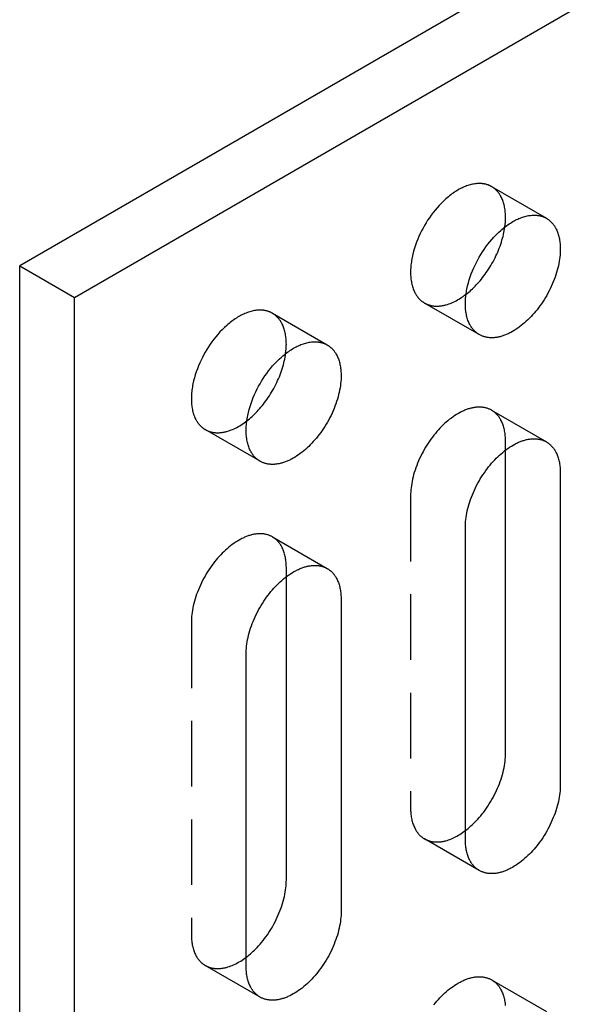
# Model space of a CAD drawing. Units: millimetres. Extents: x 1895 to 2650, y -223 to -79.
# Drawn here: x 2495 to 2516, y -181 to -143 of the extents above; entities that cross this region are included whole.
import ezdxf

# ---------------------------------------------------------------- set-up
doc = ezdxf.new("R2010")
doc.units = ezdxf.units.MM
doc.header["$LTSCALE"] = 0.2
doc.linetypes.add('STRICHLINIE', pattern=[19.05, 12.7, -6.35])
doc.layers.add('GIP_Hidden', color=8, linetype='STRICHLINIE')
doc.layers.add('GIP_Visible', color=7, linetype='Continuous')

# ---------------------------------------------------------------- blocks, each defined once
blk = doc.blocks.new('VECO-A-L3-85-180_LL_Iso')
at = {"layer": 'GIP_Hidden'}
for points in [[(18.273, 73.697), (18.259, 73.705), (18.244, 73.713), (18.229, 73.72), (18.214, 73.728), (18.199, 73.735), (18.183, 73.742), (18.167, 73.749), (18.151, 73.755), (18.135, 73.761), (18.118, 73.767), (18.102, 73.772), (18.085, 73.778), (18.068, 73.783), (18.05, 73.787), (18.033, 73.792), (18.015, 73.796), (17.997, 73.799), (17.979, 73.803), (17.96, 73.806), (17.942, 73.809), (17.923, 73.811), (17.904, 73.813), (17.885, 73.815), (17.865, 73.816), (17.846, 73.817), (17.826, 73.818), (17.806, 73.818), (17.786, 73.818), (17.745, 73.817), (17.703, 73.815), (17.661, 73.811), (17.618, 73.805), (17.575, 73.798), (17.531, 73.79), (17.486, 73.78), (17.441, 73.768), (17.396, 73.755), (17.35, 73.74), (17.304, 73.724), (17.257, 73.706), (17.21, 73.687), (17.163, 73.666), (17.116, 73.644), (17.068, 73.62), (17.021, 73.595), (16.973, 73.568), (16.926, 73.54), (16.878, 73.51), (16.831, 73.479), (16.783, 73.447), (16.736, 73.413), (16.689, 73.379), (16.643, 73.343), (16.597, 73.305), (16.551, 73.267), (16.505, 73.228), (16.416, 73.146), (16.328, 73.06), (16.243, 72.972), (16.161, 72.88), (16.081, 72.786), (16.005, 72.69), (15.931, 72.593), (15.862, 72.494), (15.795, 72.395), (15.732, 72.295), (15.673, 72.196), (15.617, 72.094), (15.562, 71.99), (15.509, 71.883), (15.458, 71.773), (15.411, 71.661), (15.366, 71.547), (15.324, 71.431), (15.286, 71.314), (15.252, 71.196), (15.221, 71.078), (15.195, 70.959), (15.184, 70.9), (15.174, 70.841), (15.165, 70.782), (15.157, 70.724), (15.15, 70.666), (15.145, 70.608), (15.14, 70.551), (15.137, 70.495), (15.135, 70.439), (15.135, 70.384), (15.135, 70.329), (15.137, 70.275), (15.14, 70.222), (15.145, 70.17), (15.15, 70.119), (15.157, 70.068), (15.165, 70.019), (15.174, 69.971), (15.184, 69.924), (15.195, 69.878), (15.208, 69.833), (15.221, 69.79), (15.236, 69.747), (15.252, 69.706), (15.268, 69.666), (15.286, 69.628), (15.305, 69.59), (15.324, 69.555), (15.334, 69.537), (15.344, 69.52), (15.355, 69.503), (15.366, 69.487), (15.377, 69.471), (15.388, 69.455), (15.399, 69.439), (15.411, 69.424), (15.422, 69.41), (15.434, 69.395), (15.446, 69.381), (15.458, 69.367), (15.471, 69.354), (15.483, 69.341), (15.496, 69.328), (15.509, 69.316), (15.522, 69.304), (15.535, 69.292), (15.548, 69.281), (15.562, 69.27), (15.575, 69.259), (15.589, 69.249), (15.603, 69.239), (15.617, 69.229), (15.631, 69.22), (15.645, 69.211), (15.659, 69.202), (15.673, 69.193)], [(18.812, 72.506), (18.811, 72.557), (18.81, 72.607), (18.807, 72.657), (18.803, 72.706), (18.798, 72.755), (18.792, 72.803), (18.785, 72.85), (18.777, 72.897), (18.768, 72.942), (18.757, 72.987), (18.746, 73.032), (18.733, 73.075), (18.719, 73.117), (18.705, 73.159), (18.689, 73.199), (18.672, 73.238), (18.654, 73.276), (18.635, 73.313), (18.625, 73.331), (18.615, 73.349), (18.604, 73.366), (18.594, 73.383), (18.583, 73.4), (18.572, 73.417), (18.56, 73.433), (18.549, 73.449), (18.537, 73.464), (18.525, 73.48), (18.512, 73.495), (18.5, 73.509), (18.487, 73.523), (18.474, 73.537), (18.461, 73.551), (18.448, 73.564), (18.434, 73.577), (18.421, 73.59), (18.407, 73.602), (18.392, 73.614), (18.378, 73.625), (18.364, 73.637), (18.349, 73.647), (18.334, 73.658), (18.319, 73.668), (18.304, 73.678), (18.289, 73.688), (18.273, 73.697)], [(18.273, 73.697), (20.395, 72.472)], [(18.786, 72.135), (18.797, 72.231), (18.805, 72.326), (18.81, 72.417), (18.811, 72.462), (18.812, 72.506)], [(15.673, 69.193), (15.692, 69.183), (15.71, 69.173), (15.729, 69.164), (15.748, 69.155), (15.768, 69.146), (15.788, 69.138), (15.808, 69.13), (15.829, 69.123), (15.85, 69.116), (15.871, 69.11), (15.892, 69.104), (15.914, 69.098), (15.936, 69.093), (15.959, 69.089), (15.981, 69.085), (16.004, 69.081), (16.027, 69.079), (16.051, 69.076), (16.075, 69.074), (16.099, 69.073), (16.123, 69.072), (16.147, 69.072), (16.172, 69.072), (16.197, 69.072), (16.222, 69.074), (16.248, 69.075), (16.273, 69.078), (16.299, 69.081), (16.325, 69.084), (16.351, 69.088), (16.377, 69.093), (16.404, 69.098), (16.43, 69.103), (16.457, 69.11), (16.484, 69.116), (16.511, 69.123), (16.566, 69.14), (16.621, 69.158), (16.676, 69.178), (16.731, 69.201), (16.787, 69.225), (16.842, 69.252), (16.898, 69.281), (16.954, 69.311), (17.009, 69.343), (17.065, 69.377), (17.12, 69.413), (17.174, 69.451), (17.228, 69.49), (17.282, 69.531)], [(17.795, 67.969), (15.673, 69.193)], [(9.785, 68.796), (9.771, 68.804), (9.756, 68.812), (9.741, 68.82), (9.726, 68.827), (9.711, 68.835), (9.695, 68.841), (9.679, 68.848), (9.663, 68.854), (9.647, 68.861), (9.63, 68.866), (9.614, 68.872), (9.597, 68.877), (9.58, 68.882), (9.562, 68.887), (9.545, 68.891), (9.527, 68.895), (9.509, 68.899), (9.491, 68.902), (9.472, 68.905), (9.454, 68.908), (9.435, 68.91), (9.416, 68.913), (9.397, 68.914), (9.377, 68.916), (9.358, 68.917), (9.338, 68.918), (9.318, 68.918), (9.298, 68.918), (9.257, 68.917), (9.215, 68.914), (9.173, 68.91), (9.13, 68.905), (9.087, 68.898), (9.043, 68.889), (8.998, 68.879), (8.953, 68.868), (8.908, 68.855), (8.862, 68.84), (8.816, 68.824), (8.769, 68.806), (8.722, 68.786), (8.675, 68.766), (8.628, 68.743), (8.58, 68.719), (8.533, 68.694), (8.485, 68.667), (8.438, 68.639), (8.39, 68.61), (8.343, 68.579), (8.295, 68.546), (8.248, 68.513), (8.201, 68.478), (8.155, 68.442), (8.109, 68.405), (8.063, 68.367), (8.017, 68.327), (7.928, 68.245), (7.84, 68.16), (7.755, 68.071), (7.673, 67.98), (7.593, 67.886), (7.517, 67.79), (7.444, 67.692), (7.374, 67.594), (7.307, 67.494), (7.245, 67.395), (7.185, 67.295), (7.129, 67.194), (7.074, 67.09), (7.021, 66.983), (6.97, 66.873), (6.923, 66.761), (6.878, 66.646), (6.836, 66.531), (6.798, 66.414), (6.764, 66.295), (6.733, 66.177), (6.707, 66.059), (6.696, 65.999), (6.686, 65.941), (6.677, 65.882), (6.669, 65.824), (6.662, 65.766), (6.657, 65.708), (6.652, 65.651), (6.649, 65.594), (6.647, 65.538), (6.647, 65.483), (6.647, 65.428), (6.649, 65.375), (6.652, 65.322), (6.657, 65.269), (6.662, 65.218), (6.669, 65.168), (6.677, 65.119), (6.686, 65.071), (6.696, 65.023), (6.707, 64.977), (6.72, 64.933), (6.733, 64.889), (6.748, 64.847), (6.764, 64.806), (6.78, 64.766), (6.798, 64.727), (6.817, 64.69), (6.836, 64.654), (6.846, 64.637), (6.857, 64.619), (6.867, 64.603), (6.878, 64.586), (6.889, 64.57), (6.9, 64.554), (6.911, 64.539), (6.923, 64.524), (6.934, 64.509), (6.946, 64.495), (6.958, 64.481), (6.97, 64.467), (6.983, 64.454), (6.995, 64.441), (7.008, 64.428), (7.021, 64.415), (7.034, 64.403), (7.047, 64.392), (7.06, 64.38), (7.074, 64.369), (7.087, 64.359), (7.101, 64.348), (7.115, 64.338), (7.129, 64.329), (7.143, 64.319), (7.157, 64.31), (7.171, 64.301), (7.185, 64.293)], [(10.324, 67.606), (10.323, 67.657), (10.322, 67.707), (10.319, 67.756), (10.315, 67.806), (10.31, 67.854), (10.304, 67.902), (10.297, 67.949), (10.289, 67.996), (10.28, 68.042), (10.269, 68.087), (10.258, 68.131), (10.245, 68.174), (10.232, 68.217), (10.217, 68.258), (10.201, 68.298), (10.184, 68.338), (10.166, 68.376), (10.147, 68.413), (10.137, 68.431), (10.127, 68.448), (10.116, 68.466), (10.106, 68.483), (10.095, 68.5), (10.084, 68.516), (10.072, 68.532), (10.061, 68.548), (10.049, 68.564), (10.037, 68.579), (10.024, 68.594), (10.012, 68.609), (9.999, 68.623), (9.986, 68.637), (9.973, 68.65), (9.96, 68.664), (9.946, 68.677), (9.933, 68.689), (9.919, 68.701), (9.905, 68.713), (9.89, 68.725), (9.876, 68.736), (9.861, 68.747), (9.846, 68.757), (9.831, 68.768), (9.816, 68.777), (9.801, 68.787), (9.785, 68.796)], [(9.785, 68.796), (11.907, 67.571)], [(10.298, 67.234), (10.309, 67.331), (10.317, 67.425), (10.322, 67.517), (10.323, 67.562), (10.324, 67.606)], [(18.273, 65.042), (18.25, 65.055), (18.227, 65.067), (18.203, 65.078), (18.179, 65.089), (18.154, 65.099), (18.129, 65.108), (18.103, 65.117), (18.077, 65.125), (18.05, 65.132), (18.023, 65.139), (17.995, 65.145), (17.967, 65.15), (17.938, 65.154), (17.91, 65.158), (17.88, 65.16), (17.85, 65.162), (17.82, 65.163), (17.79, 65.164), (17.759, 65.163), (17.728, 65.162), (17.696, 65.159), (17.664, 65.156), (17.632, 65.152), (17.6, 65.148), (17.567, 65.142), (17.534, 65.136), (17.501, 65.128), (17.467, 65.12), (17.434, 65.111), (17.4, 65.101), (17.366, 65.091), (17.332, 65.079), (17.298, 65.067), (17.263, 65.054), (17.229, 65.04), (17.194, 65.025), (17.16, 65.01), (17.125, 64.993), (17.09, 64.976), (17.056, 64.959), (16.987, 64.921), (16.918, 64.88), (16.849, 64.837), (16.781, 64.79), (16.714, 64.742), (16.647, 64.691), (16.581, 64.638), (16.516, 64.583), (16.453, 64.526), (16.39, 64.467), (16.329, 64.407), (16.27, 64.345), (16.211, 64.282), (16.152, 64.216), (16.094, 64.147), (16.037, 64.077), (15.98, 64.003), (15.925, 63.928), (15.87, 63.851), (15.816, 63.772), (15.764, 63.691), (15.713, 63.608), (15.664, 63.524), (15.616, 63.439), (15.57, 63.352), (15.526, 63.264), (15.484, 63.176), (15.445, 63.087), (15.407, 62.998), (15.372, 62.908), (15.339, 62.818), (15.308, 62.728), (15.28, 62.639), (15.254, 62.55), (15.231, 62.462), (15.21, 62.375), (15.192, 62.289), (15.177, 62.204), (15.164, 62.121), (15.153, 62.039), (15.145, 61.959), (15.139, 61.88), (15.136, 61.803), (15.135, 61.729)], [(18.812, 63.852), (18.811, 63.902), (18.81, 63.952), (18.807, 64.002), (18.803, 64.051), (18.798, 64.1), (18.792, 64.148), (18.785, 64.195), (18.777, 64.242), (18.768, 64.288), (18.757, 64.333), (18.746, 64.377), (18.733, 64.42), (18.719, 64.462), (18.705, 64.504), (18.689, 64.544), (18.672, 64.583), (18.654, 64.621), (18.635, 64.658), (18.625, 64.676), (18.615, 64.694), (18.604, 64.711), (18.594, 64.729), (18.583, 64.745), (18.572, 64.762), (18.56, 64.778), (18.549, 64.794), (18.537, 64.81), (18.525, 64.825), (18.512, 64.84), (18.5, 64.854), (18.487, 64.869), (18.474, 64.883), (18.461, 64.896), (18.448, 64.909), (18.434, 64.922), (18.421, 64.935), (18.407, 64.947), (18.392, 64.959), (18.378, 64.971), (18.364, 64.982), (18.349, 64.993), (18.334, 65.003), (18.319, 65.013), (18.304, 65.023), (18.289, 65.033), (18.273, 65.042)], [(18.273, 65.042), (20.395, 63.817)], [(7.185, 64.293), (7.204, 64.283), (7.222, 64.273), (7.241, 64.263), (7.261, 64.254), (7.28, 64.245), (7.3, 64.237), (7.321, 64.229), (7.341, 64.222), (7.362, 64.215), (7.383, 64.209), (7.405, 64.203), (7.427, 64.198), (7.449, 64.193), (7.471, 64.188), (7.494, 64.184), (7.517, 64.181), (7.54, 64.178), (7.564, 64.175), (7.588, 64.174), (7.612, 64.172), (7.636, 64.171), (7.66, 64.171), (7.685, 64.171), (7.71, 64.172), (7.735, 64.173), (7.761, 64.175), (7.787, 64.177), (7.812, 64.18), (7.838, 64.184), (7.865, 64.188), (7.891, 64.192), (7.918, 64.198), (7.944, 64.203), (7.971, 64.209), (7.998, 64.216), (8.025, 64.223), (8.08, 64.24), (8.135, 64.258), (8.19, 64.279), (8.246, 64.301), (8.301, 64.326), (8.357, 64.353), (8.413, 64.381), (8.469, 64.412), (8.524, 64.445), (8.58, 64.479), (8.635, 64.515), (8.689, 64.553), (8.744, 64.592), (8.798, 64.633)], [(9.307, 63.068), (7.185, 64.293)], [(18.812, 63.5), (18.812, 63.852)], [(15.135, 61.729), (15.135, 49.645)], [(9.785, 60.141), (9.762, 60.154), (9.739, 60.166), (9.715, 60.178), (9.691, 60.188), (9.666, 60.198), (9.641, 60.208), (9.615, 60.217), (9.589, 60.225), (9.562, 60.232), (9.535, 60.239), (9.507, 60.244), (9.479, 60.249), (9.451, 60.254), (9.422, 60.257), (9.392, 60.26), (9.362, 60.262), (9.332, 60.263), (9.302, 60.263), (9.271, 60.262), (9.24, 60.261), (9.208, 60.259), (9.176, 60.256), (9.144, 60.252), (9.112, 60.247), (9.079, 60.242), (9.046, 60.235), (9.013, 60.228), (8.979, 60.22), (8.946, 60.211), (8.912, 60.201), (8.878, 60.19), (8.844, 60.179), (8.81, 60.166), (8.775, 60.153), (8.741, 60.139), (8.706, 60.125), (8.672, 60.109), (8.637, 60.093), (8.603, 60.076), (8.568, 60.058), (8.499, 60.02), (8.43, 59.979), (8.361, 59.936), (8.293, 59.89), (8.226, 59.841), (8.159, 59.79), (8.093, 59.737), (8.029, 59.682), (7.965, 59.625), (7.903, 59.567), (7.841, 59.506), (7.782, 59.445), (7.723, 59.381), (7.664, 59.315), (7.606, 59.247), (7.549, 59.176), (7.492, 59.103), (7.437, 59.028), (7.382, 58.951), (7.328, 58.871), (7.276, 58.79), (7.225, 58.708), (7.176, 58.624), (7.128, 58.538), (7.082, 58.452), (7.038, 58.364), (6.996, 58.276), (6.957, 58.186), (6.919, 58.097), (6.884, 58.007), (6.851, 57.918), (6.82, 57.828), (6.792, 57.739), (6.766, 57.65), (6.743, 57.562), (6.723, 57.475), (6.704, 57.389), (6.689, 57.304), (6.676, 57.22), (6.665, 57.138), (6.657, 57.058), (6.651, 56.98), (6.648, 56.903), (6.647, 56.828)], [(10.324, 58.951), (10.323, 59.002), (10.322, 59.052), (10.319, 59.102), (10.315, 59.151), (10.31, 59.199), (10.304, 59.247), (10.297, 59.295), (10.289, 59.341), (10.28, 59.387), (10.269, 59.432), (10.258, 59.476), (10.245, 59.52), (10.232, 59.562), (10.217, 59.603), (10.201, 59.643), (10.184, 59.683), (10.166, 59.721), (10.147, 59.758), (10.137, 59.776), (10.127, 59.794), (10.116, 59.811), (10.106, 59.828), (10.095, 59.845), (10.084, 59.861), (10.072, 59.878), (10.061, 59.894), (10.049, 59.909), (10.037, 59.924), (10.024, 59.939), (10.012, 59.954), (9.999, 59.968), (9.986, 59.982), (9.973, 59.996), (9.96, 60.009), (9.946, 60.022), (9.933, 60.034), (9.919, 60.047), (9.905, 60.058), (9.89, 60.07), (9.876, 60.081), (9.861, 60.092), (9.846, 60.103), (9.831, 60.113), (9.816, 60.123), (9.801, 60.132), (9.785, 60.141)], [(9.785, 60.141), (11.907, 58.917)], [(10.324, 58.599), (10.324, 58.951)], [(6.647, 56.828), (6.647, 44.744)], [(15.135, 49.645), (15.135, 49.594), (15.137, 49.544), (15.14, 49.494), (15.143, 49.445), (15.148, 49.396), (15.154, 49.348), (15.161, 49.301), (15.169, 49.254), (15.179, 49.209), (15.189, 49.163), (15.201, 49.119), (15.213, 49.076), (15.227, 49.034), (15.242, 48.992), (15.258, 48.952), (15.275, 48.913), (15.293, 48.875), (15.312, 48.838), (15.322, 48.82), (15.332, 48.802), (15.342, 48.785), (15.353, 48.767), (15.364, 48.751), (15.375, 48.734), (15.386, 48.718), (15.398, 48.702), (15.41, 48.686), (15.422, 48.671), (15.434, 48.656), (15.447, 48.642), (15.459, 48.628), (15.472, 48.614), (15.485, 48.6), (15.499, 48.587), (15.512, 48.574), (15.526, 48.561), (15.54, 48.549), (15.554, 48.537), (15.568, 48.526), (15.583, 48.514), (15.597, 48.503), (15.612, 48.493), (15.627, 48.483), (15.642, 48.473), (15.658, 48.463), (15.673, 48.454)], [(15.673, 48.454), (15.691, 48.444), (15.71, 48.434), (15.728, 48.425), (15.747, 48.416), (15.767, 48.408), (15.786, 48.4), (15.806, 48.392), (15.826, 48.385), (15.847, 48.378), (15.868, 48.372), (15.889, 48.366), (15.91, 48.36), (15.932, 48.355), (15.954, 48.351), (15.976, 48.347), (15.999, 48.343), (16.021, 48.34), (16.044, 48.338), (16.068, 48.336), (16.091, 48.334), (16.115, 48.333), (16.139, 48.333), (16.163, 48.333), (16.188, 48.333), (16.213, 48.334), (16.237, 48.336), (16.263, 48.338), (16.288, 48.34), (16.313, 48.344), (16.339, 48.347), (16.365, 48.351), (16.391, 48.356), (16.417, 48.361), (16.443, 48.367), (16.47, 48.374), (16.496, 48.38), (16.55, 48.396), (16.604, 48.413), (16.658, 48.433), (16.713, 48.454), (16.767, 48.478), (16.822, 48.503), (16.877, 48.53), (16.932, 48.56), (16.986, 48.591), (17.041, 48.624), (17.095, 48.658), (17.149, 48.695), (17.203, 48.732), (17.256, 48.772)], [(17.795, 47.23), (15.673, 48.454)], [(6.647, 44.744), (6.647, 44.693), (6.649, 44.643), (6.652, 44.594), (6.655, 44.544), (6.66, 44.496), (6.666, 44.448), (6.673, 44.4), (6.681, 44.354), (6.691, 44.308), (6.701, 44.263), (6.713, 44.219), (6.725, 44.176), (6.739, 44.133), (6.754, 44.092), (6.77, 44.052), (6.787, 44.012), (6.805, 43.974), (6.824, 43.937), (6.834, 43.919), (6.844, 43.902), (6.854, 43.884), (6.865, 43.867), (6.876, 43.85), (6.887, 43.834), (6.898, 43.817), (6.91, 43.802), (6.922, 43.786), (6.934, 43.771), (6.946, 43.756), (6.959, 43.741), (6.971, 43.727), (6.984, 43.713), (6.997, 43.699), (7.011, 43.686), (7.024, 43.673), (7.038, 43.661), (7.052, 43.648), (7.066, 43.637), (7.08, 43.625), (7.095, 43.614), (7.11, 43.603), (7.124, 43.592), (7.139, 43.582), (7.154, 43.572), (7.17, 43.563), (7.185, 43.554)], [(7.185, 43.554), (7.203, 43.544), (7.222, 43.534), (7.241, 43.524), (7.26, 43.516), (7.279, 43.507), (7.299, 43.499), (7.319, 43.491), (7.339, 43.484), (7.36, 43.477), (7.38, 43.471), (7.402, 43.465), (7.423, 43.459), (7.445, 43.455), (7.467, 43.45), (7.489, 43.446), (7.512, 43.443), (7.535, 43.44), (7.558, 43.437), (7.581, 43.435), (7.605, 43.434), (7.629, 43.433), (7.653, 43.432), (7.677, 43.432), (7.702, 43.433), (7.727, 43.434), (7.752, 43.435), (7.777, 43.437), (7.802, 43.44), (7.828, 43.443), (7.854, 43.447), (7.88, 43.451), (7.906, 43.456), (7.932, 43.462), (7.958, 43.467), (7.985, 43.474), (8.012, 43.481), (8.065, 43.496), (8.119, 43.514), (8.174, 43.533), (8.229, 43.555), (8.283, 43.579), (8.338, 43.605), (8.393, 43.632), (8.448, 43.662), (8.503, 43.693), (8.558, 43.726), (8.613, 43.761), (8.667, 43.798), (8.72, 43.836), (8.774, 43.875)], [(9.307, 42.329), (7.185, 43.554)], [(16.037, 42.031), (16.094, 42.102), (16.152, 42.17), (16.211, 42.236), (16.27, 42.3), (16.329, 42.361), (16.39, 42.422), (16.453, 42.48), (16.516, 42.537), (16.581, 42.592), (16.647, 42.646), (16.714, 42.696), (16.781, 42.745), (16.849, 42.791), (16.918, 42.835), (16.987, 42.875), (17.056, 42.913), (17.09, 42.931), (17.125, 42.948), (17.16, 42.964), (17.194, 42.98), (17.229, 42.995), (17.263, 43.008), (17.298, 43.022), (17.332, 43.034), (17.366, 43.045), (17.4, 43.056), (17.434, 43.066), (17.467, 43.075), (17.501, 43.083), (17.534, 43.09), (17.567, 43.097), (17.6, 43.102), (17.632, 43.107), (17.664, 43.111), (17.696, 43.114), (17.728, 43.116), (17.759, 43.118), (17.79, 43.118), (17.82, 43.118), (17.85, 43.117), (17.88, 43.115), (17.91, 43.112), (17.938, 43.109), (17.967, 43.104), (17.995, 43.099), (18.023, 43.094), (18.05, 43.087), (18.077, 43.08), (18.103, 43.072), (18.129, 43.063), (18.154, 43.054), (18.179, 43.043), (18.203, 43.033), (18.227, 43.021), (18.25, 43.009), (18.273, 42.996)], [(18.273, 42.996), (20.395, 41.772)], [(18.273, 42.996), (18.289, 42.987), (18.304, 42.978), (18.319, 42.968), (18.334, 42.958), (18.349, 42.947), (18.364, 42.936), (18.378, 42.925), (18.392, 42.914), (18.407, 42.902), (18.421, 42.889), (18.434, 42.877), (18.448, 42.864), (18.461, 42.851), (18.474, 42.837), (18.487, 42.823), (18.5, 42.809), (18.512, 42.794), (18.525, 42.779), (18.537, 42.764), (18.549, 42.749), (18.56, 42.733), (18.572, 42.717), (18.583, 42.7), (18.594, 42.683), (18.604, 42.666), (18.615, 42.649), (18.625, 42.631), (18.635, 42.613), (18.654, 42.576), (18.672, 42.538), (18.689, 42.499), (18.705, 42.458), (18.719, 42.417), (18.733, 42.375), (18.746, 42.331), (18.757, 42.287), (18.768, 42.242), (18.777, 42.196), (18.785, 42.15), (18.792, 42.102), (18.798, 42.054), (18.803, 42.006)]]:
    blk.add_lwpolyline(points, dxfattribs=at)
at = {"layer": 'GIP_Visible'}
for points in [[(127.279, 144.112), (0, 70.627)], [(2.121, 69.402), (127.279, 141.662)], [(17.795, 67.969), (17.78, 67.977), (17.766, 67.986), (17.752, 67.995), (17.738, 68.004), (17.724, 68.014), (17.71, 68.024), (17.697, 68.034), (17.683, 68.045), (17.67, 68.056), (17.656, 68.068), (17.643, 68.079), (17.63, 68.091), (17.617, 68.104), (17.605, 68.116), (17.592, 68.129), (17.58, 68.143), (17.567, 68.156), (17.555, 68.171), (17.544, 68.185), (17.532, 68.2), (17.52, 68.215), (17.509, 68.23), (17.498, 68.246), (17.487, 68.262), (17.476, 68.278), (17.466, 68.295), (17.455, 68.312), (17.445, 68.33), (17.426, 68.366), (17.407, 68.403), (17.39, 68.441), (17.373, 68.481), (17.357, 68.522), (17.343, 68.565), (17.329, 68.608), (17.317, 68.653), (17.305, 68.699), (17.295, 68.746), (17.286, 68.795), (17.278, 68.844), (17.271, 68.894), (17.266, 68.945), (17.262, 68.997), (17.259, 69.05), (17.257, 69.104), (17.256, 69.159), (17.257, 69.214), (17.259, 69.27), (17.262, 69.327), (17.266, 69.384), (17.271, 69.441), (17.278, 69.499), (17.286, 69.558), (17.295, 69.616), (17.305, 69.675), (17.317, 69.734), (17.343, 69.853), (17.373, 69.971), (17.407, 70.089), (17.445, 70.206), (17.487, 70.322), (17.532, 70.436), (17.58, 70.549), (17.63, 70.658), (17.683, 70.765), (17.738, 70.87), (17.795, 70.971), (17.854, 71.07), (17.917, 71.17), (17.983, 71.269), (18.053, 71.368), (18.126, 71.465), (18.202, 71.561), (18.282, 71.655), (18.364, 71.747), (18.449, 71.836), (18.537, 71.921), (18.626, 72.003), (18.672, 72.042), (18.718, 72.081), (18.764, 72.118), (18.811, 72.154), (18.858, 72.189), (18.905, 72.222), (18.952, 72.254), (18.999, 72.285), (19.047, 72.315), (19.095, 72.343), (19.142, 72.37), (19.19, 72.395), (19.237, 72.419), (19.284, 72.441), (19.332, 72.462), (19.378, 72.482), (19.425, 72.499), (19.471, 72.516), (19.517, 72.53), (19.563, 72.543), (19.608, 72.555), (19.652, 72.565), (19.696, 72.574), (19.74, 72.581), (19.783, 72.586), (19.825, 72.59), (19.866, 72.593), (19.907, 72.594), (19.927, 72.594), (19.947, 72.593), (19.967, 72.593), (19.987, 72.592), (20.006, 72.59), (20.025, 72.588), (20.044, 72.586), (20.063, 72.584), (20.082, 72.581), (20.1, 72.578), (20.118, 72.575), (20.136, 72.571), (20.154, 72.567), (20.172, 72.563), (20.189, 72.558), (20.206, 72.553), (20.223, 72.548), (20.24, 72.542), (20.256, 72.536), (20.272, 72.53), (20.289, 72.524), (20.304, 72.517), (20.32, 72.51), (20.335, 72.503), (20.35, 72.496), (20.365, 72.488), (20.38, 72.48), (20.395, 72.472)], [(20.395, 72.472), (20.41, 72.463), (20.425, 72.453), (20.44, 72.443), (20.455, 72.433), (20.47, 72.423), (20.485, 72.412), (20.499, 72.401), (20.514, 72.389), (20.528, 72.377), (20.542, 72.365), (20.556, 72.352), (20.569, 72.339), (20.582, 72.326), (20.596, 72.313), (20.609, 72.299), (20.621, 72.284), (20.634, 72.27), (20.646, 72.255), (20.658, 72.24), (20.67, 72.224), (20.682, 72.208), (20.693, 72.192), (20.704, 72.176), (20.715, 72.159), (20.726, 72.142), (20.736, 72.124), (20.746, 72.106), (20.756, 72.088), (20.775, 72.051), (20.793, 72.013), (20.81, 71.974), (20.826, 71.934), (20.841, 71.892), (20.854, 71.85), (20.867, 71.807), (20.879, 71.763), (20.889, 71.718), (20.898, 71.672), (20.907, 71.625), (20.914, 71.578), (20.92, 71.53), (20.924, 71.481), (20.928, 71.432), (20.931, 71.382), (20.932, 71.332), (20.933, 71.282)], [(17.282, 69.531), (17.334, 69.572), (17.385, 69.614), (17.436, 69.657), (17.485, 69.702), (17.534, 69.747), (17.583, 69.794), (17.63, 69.842), (17.677, 69.89), (17.727, 69.944), (17.777, 70), (17.826, 70.057), (17.875, 70.116), (17.924, 70.177), (17.972, 70.24), (18.02, 70.304), (18.066, 70.369), (18.112, 70.436), (18.157, 70.505), (18.201, 70.574), (18.244, 70.645), (18.286, 70.717), (18.327, 70.79), (18.366, 70.863), (18.404, 70.938), (18.44, 71.013), (18.475, 71.088), (18.509, 71.164), (18.541, 71.24), (18.571, 71.317), (18.599, 71.393), (18.626, 71.469), (18.651, 71.546), (18.674, 71.621), (18.696, 71.697), (18.715, 71.772), (18.733, 71.846), (18.749, 71.919), (18.763, 71.992), (18.775, 72.064), (18.786, 72.135)], [(20.933, 71.282), (20.932, 71.207), (20.928, 71.13), (20.923, 71.052), (20.915, 70.971), (20.904, 70.889), (20.891, 70.806), (20.875, 70.721), (20.857, 70.635), (20.837, 70.548), (20.814, 70.46), (20.788, 70.371), (20.76, 70.282), (20.729, 70.192), (20.696, 70.103), (20.661, 70.013), (20.623, 69.923), (20.583, 69.834), (20.541, 69.746), (20.498, 69.658), (20.452, 69.572), (20.404, 69.486), (20.355, 69.402), (20.304, 69.319), (20.252, 69.238), (20.198, 69.159), (20.143, 69.082), (20.087, 69.007), (20.031, 68.934), (19.973, 68.863), (19.915, 68.795), (19.857, 68.729), (19.798, 68.665), (19.738, 68.604), (19.677, 68.543), (19.615, 68.485), (19.551, 68.428), (19.487, 68.372), (19.421, 68.319), (19.354, 68.268), (19.287, 68.22), (19.219, 68.174), (19.15, 68.13), (19.081, 68.09), (19.012, 68.052), (18.977, 68.034), (18.943, 68.017), (18.908, 68.001), (18.873, 67.985), (18.839, 67.97), (18.804, 67.956), (18.77, 67.943), (18.736, 67.931), (18.702, 67.92), (18.668, 67.909), (18.634, 67.899), (18.6, 67.89), (18.567, 67.882), (18.534, 67.875), (18.501, 67.868), (18.468, 67.863), (18.436, 67.858), (18.403, 67.854), (18.372, 67.851), (18.34, 67.849), (18.309, 67.847), (18.278, 67.847), (18.247, 67.847), (18.217, 67.848), (18.188, 67.85), (18.158, 67.853), (18.129, 67.856), (18.101, 67.86), (18.073, 67.866), (18.045, 67.871), (18.018, 67.878), (17.991, 67.885), (17.965, 67.893), (17.939, 67.902), (17.914, 67.911), (17.889, 67.922), (17.865, 67.932), (17.841, 67.944), (17.817, 67.956), (17.795, 67.969)], [(0, 70.627), (2.121, 69.402)], [(0, 1.225), (0, 70.627)], [(2.121, 0), (2.121, 69.402)], [(9.307, 63.068), (9.292, 63.077), (9.278, 63.085), (9.264, 63.094), (9.25, 63.104), (9.236, 63.113), (9.222, 63.124), (9.209, 63.134), (9.195, 63.145), (9.182, 63.156), (9.168, 63.167), (9.155, 63.179), (9.142, 63.191), (9.129, 63.203), (9.117, 63.216), (9.104, 63.229), (9.092, 63.242), (9.08, 63.256), (9.067, 63.27), (9.056, 63.284), (9.044, 63.299), (9.032, 63.314), (9.021, 63.33), (9.01, 63.345), (8.999, 63.361), (8.988, 63.378), (8.978, 63.395), (8.968, 63.412), (8.957, 63.429), (8.938, 63.465), (8.919, 63.502), (8.902, 63.541), (8.885, 63.581), (8.869, 63.622), (8.855, 63.664), (8.841, 63.708), (8.829, 63.753), (8.817, 63.799), (8.807, 63.846), (8.798, 63.894), (8.79, 63.943), (8.783, 63.993), (8.778, 64.045), (8.774, 64.097), (8.771, 64.15), (8.769, 64.204), (8.768, 64.258), (8.769, 64.314), (8.771, 64.37), (8.774, 64.426), (8.778, 64.483), (8.783, 64.541), (8.79, 64.599), (8.798, 64.657), (8.807, 64.716), (8.817, 64.775), (8.829, 64.834), (8.855, 64.952), (8.885, 65.071), (8.919, 65.189), (8.957, 65.306), (8.999, 65.422), (9.044, 65.536), (9.092, 65.648), (9.142, 65.758), (9.195, 65.865), (9.25, 65.969), (9.307, 66.07), (9.366, 66.17), (9.429, 66.27), (9.495, 66.369), (9.565, 66.467), (9.638, 66.565), (9.714, 66.661), (9.794, 66.755), (9.876, 66.846), (9.961, 66.935), (10.049, 67.021), (10.138, 67.102), (10.184, 67.142), (10.23, 67.18), (10.276, 67.217), (10.323, 67.253), (10.37, 67.288), (10.417, 67.322), (10.464, 67.354), (10.511, 67.385), (10.559, 67.414), (10.607, 67.443), (10.654, 67.469), (10.702, 67.495), (10.749, 67.519), (10.796, 67.541), (10.844, 67.562), (10.89, 67.581), (10.937, 67.599), (10.983, 67.615), (11.029, 67.63), (11.075, 67.643), (11.12, 67.655), (11.164, 67.665), (11.208, 67.673), (11.252, 67.68), (11.295, 67.686), (11.337, 67.69), (11.378, 67.692), (11.419, 67.693), (11.439, 67.693), (11.459, 67.693), (11.479, 67.692), (11.499, 67.691), (11.518, 67.69), (11.537, 67.688), (11.556, 67.686), (11.575, 67.683), (11.594, 67.681), (11.612, 67.677), (11.63, 67.674), (11.648, 67.67), (11.666, 67.666), (11.684, 67.662), (11.701, 67.657), (11.718, 67.652), (11.735, 67.647), (11.752, 67.642), (11.768, 67.636), (11.785, 67.63), (11.801, 67.623), (11.816, 67.617), (11.832, 67.61), (11.847, 67.603), (11.863, 67.595), (11.877, 67.587), (11.892, 67.58), (11.907, 67.571)], [(11.907, 67.571), (11.922, 67.562), (11.937, 67.553), (11.953, 67.543), (11.968, 67.533), (11.982, 67.522), (11.997, 67.511), (12.012, 67.5), (12.026, 67.489), (12.04, 67.477), (12.054, 67.464), (12.068, 67.452), (12.081, 67.439), (12.095, 67.426), (12.108, 67.412), (12.121, 67.398), (12.133, 67.384), (12.146, 67.369), (12.158, 67.354), (12.17, 67.339), (12.182, 67.324), (12.194, 67.308), (12.205, 67.292), (12.216, 67.275), (12.227, 67.258), (12.238, 67.241), (12.248, 67.224), (12.258, 67.206), (12.268, 67.188), (12.287, 67.151), (12.305, 67.113), (12.322, 67.074), (12.338, 67.033), (12.353, 66.992), (12.367, 66.95), (12.379, 66.906), (12.391, 66.862), (12.401, 66.817), (12.41, 66.771), (12.419, 66.725), (12.426, 66.677), (12.432, 66.629), (12.437, 66.581), (12.44, 66.532), (12.443, 66.482), (12.445, 66.432), (12.445, 66.381)], [(8.798, 64.633), (8.849, 64.673), (8.9, 64.715), (8.95, 64.759), (8.999, 64.803), (9.048, 64.848), (9.096, 64.894), (9.143, 64.941), (9.189, 64.989), (9.239, 65.043), (9.289, 65.099), (9.338, 65.157), (9.388, 65.216), (9.436, 65.277), (9.484, 65.339), (9.532, 65.403), (9.578, 65.469), (9.624, 65.536), (9.669, 65.604), (9.713, 65.674), (9.756, 65.744), (9.798, 65.816), (9.839, 65.889), (9.878, 65.963), (9.916, 66.037), (9.952, 66.112), (9.987, 66.188), (10.021, 66.264), (10.053, 66.34), (10.083, 66.416), (10.111, 66.493), (10.138, 66.569), (10.163, 66.645), (10.186, 66.721), (10.208, 66.796), (10.227, 66.871), (10.245, 66.945), (10.261, 67.019), (10.275, 67.092), (10.287, 67.163), (10.298, 67.234)], [(12.445, 66.381), (12.444, 66.306), (12.441, 66.23), (12.435, 66.151), (12.427, 66.071), (12.416, 65.989), (12.403, 65.905), (12.387, 65.821), (12.369, 65.734), (12.349, 65.647), (12.326, 65.559), (12.3, 65.471), (12.272, 65.381), (12.241, 65.292), (12.208, 65.202), (12.173, 65.112), (12.135, 65.023), (12.095, 64.934), (12.054, 64.845), (12.01, 64.758), (11.964, 64.671), (11.916, 64.586), (11.867, 64.502), (11.816, 64.419), (11.764, 64.338), (11.71, 64.259), (11.655, 64.182), (11.6, 64.106), (11.543, 64.033), (11.486, 63.963), (11.427, 63.894), (11.369, 63.828), (11.31, 63.765), (11.25, 63.703), (11.189, 63.643), (11.127, 63.584), (11.063, 63.527), (10.999, 63.472), (10.933, 63.419), (10.866, 63.368), (10.799, 63.319), (10.731, 63.273), (10.662, 63.23), (10.593, 63.189), (10.524, 63.151), (10.489, 63.133), (10.455, 63.116), (10.42, 63.1), (10.386, 63.085), (10.351, 63.07), (10.317, 63.056), (10.282, 63.043), (10.248, 63.031), (10.214, 63.019), (10.18, 63.008), (10.146, 62.999), (10.112, 62.99), (10.079, 62.982), (10.046, 62.974), (10.013, 62.968), (9.98, 62.962), (9.948, 62.957), (9.916, 62.954), (9.884, 62.95), (9.852, 62.948), (9.821, 62.947), (9.79, 62.946), (9.76, 62.947), (9.729, 62.948), (9.7, 62.95), (9.67, 62.952), (9.641, 62.956), (9.613, 62.96), (9.585, 62.965), (9.557, 62.971), (9.53, 62.977), (9.503, 62.985), (9.477, 62.993), (9.451, 63.001), (9.426, 63.011), (9.401, 63.021), (9.377, 63.032), (9.353, 63.043), (9.329, 63.055), (9.307, 63.068)], [(17.256, 60.504), (17.257, 60.579), (17.261, 60.655), (17.266, 60.734), (17.274, 60.814), (17.285, 60.896), (17.298, 60.98), (17.314, 61.065), (17.332, 61.151), (17.352, 61.238), (17.376, 61.326), (17.401, 61.414), (17.429, 61.504), (17.46, 61.593), (17.493, 61.683), (17.528, 61.773), (17.566, 61.862), (17.606, 61.951), (17.648, 62.04), (17.692, 62.127), (17.737, 62.214), (17.785, 62.299), (17.834, 62.384), (17.885, 62.466), (17.938, 62.547), (17.991, 62.626), (18.046, 62.704), (18.102, 62.779), (18.158, 62.852), (18.216, 62.923), (18.274, 62.991), (18.332, 63.057), (18.391, 63.12), (18.451, 63.182), (18.512, 63.242), (18.574, 63.301), (18.638, 63.358), (18.703, 63.413), (18.768, 63.466), (18.835, 63.517), (18.902, 63.566), (18.97, 63.612), (19.039, 63.655), (19.108, 63.696), (19.177, 63.734), (19.212, 63.752), (19.246, 63.769), (19.281, 63.785), (19.316, 63.801), (19.35, 63.815), (19.385, 63.829), (19.419, 63.842), (19.453, 63.855), (19.487, 63.866), (19.521, 63.877), (19.555, 63.886), (19.589, 63.895), (19.622, 63.904), (19.655, 63.911), (19.688, 63.917), (19.721, 63.923), (19.753, 63.928), (19.786, 63.932), (19.818, 63.935), (19.849, 63.937), (19.88, 63.938), (19.911, 63.939), (19.942, 63.939), (19.972, 63.937), (20.002, 63.936), (20.031, 63.933), (20.06, 63.929), (20.088, 63.925), (20.116, 63.92), (20.144, 63.914), (20.171, 63.908), (20.198, 63.9), (20.224, 63.892), (20.25, 63.884), (20.275, 63.874), (20.3, 63.864), (20.325, 63.853), (20.348, 63.842), (20.372, 63.83), (20.395, 63.817)], [(20.395, 63.817), (20.41, 63.808), (20.425, 63.798), (20.44, 63.789), (20.455, 63.778), (20.47, 63.768), (20.485, 63.757), (20.499, 63.746), (20.514, 63.734), (20.528, 63.722), (20.542, 63.71), (20.556, 63.698), (20.569, 63.685), (20.582, 63.671), (20.596, 63.658), (20.609, 63.644), (20.621, 63.63), (20.634, 63.615), (20.646, 63.6), (20.658, 63.585), (20.67, 63.569), (20.682, 63.553), (20.693, 63.537), (20.704, 63.521), (20.715, 63.504), (20.726, 63.487), (20.736, 63.469), (20.746, 63.452), (20.756, 63.433), (20.775, 63.397), (20.793, 63.358), (20.81, 63.319), (20.826, 63.279), (20.841, 63.238), (20.854, 63.195), (20.867, 63.152), (20.879, 63.108), (20.889, 63.063), (20.898, 63.017), (20.907, 62.97), (20.914, 62.923), (20.92, 62.875), (20.924, 62.826), (20.928, 62.777), (20.931, 62.728), (20.932, 62.677), (20.933, 62.627)], [(18.812, 51.767), (18.812, 63.5)], [(20.933, 62.627), (20.933, 50.543)], [(17.256, 48.42), (17.256, 60.504)], [(8.768, 55.603), (8.769, 55.678), (8.773, 55.755), (8.778, 55.833), (8.787, 55.914), (8.797, 55.996), (8.81, 56.079), (8.826, 56.164), (8.844, 56.25), (8.864, 56.337), (8.888, 56.425), (8.913, 56.514), (8.941, 56.603), (8.972, 56.693), (9.005, 56.783), (9.04, 56.872), (9.078, 56.962), (9.118, 57.051), (9.16, 57.139), (9.204, 57.227), (9.249, 57.313), (9.297, 57.399), (9.346, 57.483), (9.397, 57.566), (9.45, 57.647), (9.503, 57.726), (9.558, 57.803), (9.614, 57.878), (9.67, 57.951), (9.728, 58.022), (9.786, 58.09), (9.844, 58.156), (9.903, 58.22), (9.963, 58.282), (10.024, 58.342), (10.086, 58.401), (10.15, 58.458), (10.215, 58.513), (10.28, 58.566), (10.347, 58.617), (10.414, 58.665), (10.483, 58.711), (10.551, 58.755), (10.62, 58.795), (10.689, 58.833), (10.724, 58.851), (10.759, 58.868), (10.793, 58.884), (10.828, 58.9), (10.862, 58.915), (10.897, 58.929), (10.931, 58.942), (10.965, 58.954), (10.999, 58.966), (11.033, 58.976), (11.067, 58.986), (11.101, 58.995), (11.134, 59.003), (11.167, 59.01), (11.2, 59.017), (11.233, 59.022), (11.266, 59.027), (11.298, 59.031), (11.33, 59.034), (11.361, 59.036), (11.392, 59.038), (11.423, 59.038), (11.454, 59.038), (11.484, 59.037), (11.514, 59.035), (11.543, 59.032), (11.572, 59.029), (11.6, 59.025), (11.628, 59.02), (11.656, 59.014), (11.683, 59.007), (11.71, 59), (11.736, 58.992), (11.762, 58.983), (11.787, 58.974), (11.812, 58.964), (11.837, 58.953), (11.86, 58.941), (11.884, 58.929), (11.907, 58.917)], [(11.907, 58.917), (11.922, 58.907), (11.937, 58.898), (11.953, 58.888), (11.968, 58.878), (11.982, 58.867), (11.997, 58.856), (12.012, 58.845), (12.026, 58.834), (12.04, 58.822), (12.054, 58.81), (12.068, 58.797), (12.081, 58.784), (12.095, 58.771), (12.108, 58.757), (12.121, 58.743), (12.133, 58.729), (12.146, 58.714), (12.158, 58.7), (12.17, 58.684), (12.182, 58.669), (12.194, 58.653), (12.205, 58.637), (12.216, 58.62), (12.227, 58.603), (12.238, 58.586), (12.248, 58.569), (12.258, 58.551), (12.268, 58.533), (12.287, 58.496), (12.305, 58.458), (12.322, 58.419), (12.338, 58.378), (12.353, 58.337), (12.367, 58.295), (12.379, 58.252), (12.391, 58.207), (12.401, 58.162), (12.41, 58.116), (12.419, 58.07), (12.426, 58.023), (12.432, 57.975), (12.437, 57.926), (12.44, 57.877), (12.443, 57.827), (12.445, 57.777), (12.445, 57.726)], [(10.324, 46.867), (10.324, 58.599)], [(12.445, 57.726), (12.445, 45.642)], [(8.768, 43.519), (8.768, 55.603)], [(17.256, 48.772), (17.311, 48.814), (17.366, 48.859), (17.42, 48.905), (17.473, 48.952), (17.525, 49), (17.577, 49.049), (17.627, 49.1), (17.677, 49.151), (17.736, 49.214), (17.794, 49.28), (17.852, 49.349), (17.91, 49.42), (17.966, 49.493), (18.022, 49.568), (18.077, 49.645), (18.13, 49.724), (18.183, 49.805), (18.233, 49.888), (18.283, 49.972), (18.33, 50.057), (18.376, 50.144), (18.42, 50.232), (18.462, 50.32), (18.502, 50.409), (18.539, 50.499), (18.575, 50.588), (18.608, 50.678), (18.638, 50.768), (18.667, 50.857), (18.692, 50.946), (18.715, 51.034), (18.736, 51.121), (18.754, 51.207), (18.77, 51.292), (18.783, 51.375), (18.793, 51.457), (18.801, 51.537), (18.807, 51.616), (18.811, 51.693), (18.812, 51.767)], [(20.933, 50.543), (20.932, 50.468), (20.928, 50.391), (20.923, 50.313), (20.915, 50.232), (20.904, 50.15), (20.891, 50.067), (20.875, 49.982), (20.857, 49.896), (20.837, 49.809), (20.814, 49.721), (20.788, 49.632), (20.76, 49.543), (20.729, 49.453), (20.696, 49.364), (20.661, 49.274), (20.623, 49.184), (20.583, 49.095), (20.541, 49.007), (20.498, 48.919), (20.452, 48.833), (20.404, 48.747), (20.355, 48.663), (20.304, 48.58), (20.252, 48.499), (20.198, 48.42), (20.143, 48.343), (20.087, 48.268), (20.031, 48.195), (19.973, 48.124), (19.915, 48.056), (19.857, 47.99), (19.798, 47.926), (19.738, 47.865), (19.677, 47.804), (19.615, 47.746), (19.551, 47.689), (19.487, 47.633), (19.421, 47.58), (19.354, 47.529), (19.287, 47.481), (19.219, 47.435), (19.15, 47.391), (19.081, 47.351), (19.012, 47.313), (18.977, 47.295), (18.943, 47.278), (18.908, 47.262), (18.873, 47.246), (18.839, 47.231), (18.804, 47.217), (18.77, 47.204), (18.736, 47.192), (18.702, 47.181), (18.668, 47.17), (18.634, 47.16), (18.6, 47.151), (18.567, 47.143), (18.534, 47.136), (18.501, 47.129), (18.468, 47.124), (18.436, 47.119), (18.403, 47.115), (18.372, 47.112), (18.34, 47.11), (18.309, 47.108), (18.278, 47.108), (18.247, 47.108), (18.217, 47.109), (18.188, 47.111), (18.158, 47.114), (18.129, 47.117), (18.101, 47.121), (18.073, 47.126), (18.045, 47.132), (18.018, 47.139), (17.991, 47.146), (17.965, 47.154), (17.939, 47.163), (17.914, 47.172), (17.889, 47.182), (17.865, 47.193), (17.841, 47.205), (17.817, 47.217), (17.795, 47.23)], [(17.795, 47.23), (17.779, 47.239), (17.764, 47.248), (17.749, 47.258), (17.734, 47.268), (17.719, 47.279), (17.704, 47.29), (17.69, 47.301), (17.675, 47.312), (17.661, 47.324), (17.647, 47.337), (17.634, 47.349), (17.62, 47.362), (17.607, 47.375), (17.594, 47.389), (17.581, 47.403), (17.568, 47.417), (17.555, 47.432), (17.543, 47.447), (17.531, 47.462), (17.519, 47.477), (17.508, 47.493), (17.496, 47.509), (17.485, 47.526), (17.474, 47.543), (17.464, 47.56), (17.453, 47.577), (17.443, 47.595), (17.433, 47.613), (17.414, 47.65), (17.396, 47.688), (17.379, 47.727), (17.363, 47.768), (17.348, 47.809), (17.335, 47.851), (17.322, 47.895), (17.31, 47.939), (17.3, 47.984), (17.291, 48.03), (17.283, 48.076), (17.275, 48.124), (17.269, 48.172), (17.265, 48.22), (17.261, 48.269), (17.258, 48.319), (17.257, 48.369), (17.256, 48.42)], [(8.774, 43.875), (8.828, 43.918), (8.882, 43.962), (8.935, 44.007), (8.988, 44.053), (9.039, 44.101), (9.09, 44.15), (9.14, 44.2), (9.189, 44.25), (9.248, 44.314), (9.306, 44.38), (9.364, 44.448), (9.422, 44.519), (9.478, 44.592), (9.534, 44.667), (9.589, 44.745), (9.642, 44.824), (9.695, 44.905), (9.745, 44.987), (9.795, 45.071), (9.842, 45.157), (9.888, 45.244), (9.932, 45.331), (9.974, 45.42), (10.014, 45.509), (10.052, 45.598), (10.087, 45.688), (10.12, 45.778), (10.15, 45.867), (10.179, 45.956), (10.204, 46.045), (10.227, 46.133), (10.248, 46.22), (10.266, 46.306), (10.282, 46.391), (10.295, 46.475), (10.305, 46.557), (10.313, 46.637), (10.319, 46.715), (10.323, 46.792), (10.324, 46.867)], [(12.445, 45.642), (12.444, 45.567), (12.441, 45.491), (12.435, 45.412), (12.427, 45.332), (12.416, 45.25), (12.403, 45.166), (12.387, 45.082), (12.369, 44.995), (12.349, 44.908), (12.326, 44.82), (12.3, 44.732), (12.272, 44.642), (12.241, 44.553), (12.208, 44.463), (12.173, 44.373), (12.135, 44.284), (12.095, 44.195), (12.054, 44.106), (12.01, 44.019), (11.964, 43.932), (11.916, 43.847), (11.867, 43.763), (11.816, 43.68), (11.764, 43.599), (11.71, 43.52), (11.655, 43.443), (11.6, 43.367), (11.543, 43.294), (11.486, 43.224), (11.427, 43.155), (11.369, 43.089), (11.31, 43.026), (11.25, 42.964), (11.189, 42.904), (11.127, 42.845), (11.063, 42.788), (10.999, 42.733), (10.933, 42.68), (10.866, 42.629), (10.799, 42.58), (10.731, 42.534), (10.662, 42.491), (10.593, 42.45), (10.524, 42.412), (10.489, 42.394), (10.455, 42.377), (10.42, 42.361), (10.386, 42.346), (10.351, 42.331), (10.317, 42.317), (10.282, 42.304), (10.248, 42.292), (10.214, 42.28), (10.18, 42.269), (10.146, 42.26), (10.112, 42.251), (10.079, 42.243), (10.046, 42.235), (10.013, 42.229), (9.98, 42.223), (9.948, 42.218), (9.916, 42.215), (9.884, 42.211), (9.852, 42.209), (9.821, 42.208), (9.79, 42.207), (9.76, 42.208), (9.729, 42.209), (9.7, 42.21), (9.67, 42.213), (9.641, 42.217), (9.613, 42.221), (9.585, 42.226), (9.557, 42.232), (9.53, 42.238), (9.503, 42.246), (9.477, 42.254), (9.451, 42.262), (9.426, 42.272), (9.401, 42.282), (9.377, 42.293), (9.353, 42.304), (9.329, 42.316), (9.307, 42.329)], [(9.307, 42.329), (9.291, 42.338), (9.276, 42.348), (9.261, 42.358), (9.246, 42.368), (9.231, 42.378), (9.216, 42.389), (9.202, 42.4), (9.187, 42.412), (9.173, 42.424), (9.159, 42.436), (9.146, 42.449), (9.132, 42.461), (9.119, 42.475), (9.106, 42.488), (9.093, 42.502), (9.08, 42.516), (9.067, 42.531), (9.055, 42.546), (9.043, 42.561), (9.031, 42.577), (9.02, 42.593), (9.008, 42.609), (8.997, 42.625), (8.986, 42.642), (8.976, 42.659), (8.965, 42.677), (8.955, 42.695), (8.945, 42.713), (8.926, 42.75), (8.908, 42.788), (8.891, 42.827), (8.875, 42.867), (8.86, 42.908), (8.847, 42.951), (8.834, 42.994), (8.822, 43.038), (8.812, 43.083), (8.803, 43.129), (8.795, 43.176), (8.788, 43.223), (8.782, 43.271), (8.777, 43.32), (8.773, 43.369), (8.77, 43.419), (8.769, 43.469), (8.768, 43.519)]]:
    blk.add_lwpolyline(points, dxfattribs=at)

msp = doc.modelspace()

# ---------------------------------------------------------------- block references
msp.add_blockref('VECO-A-L3-85-180_LL_Iso', (2494.903, -222.798))

doc.saveas('drawing.dxf')
